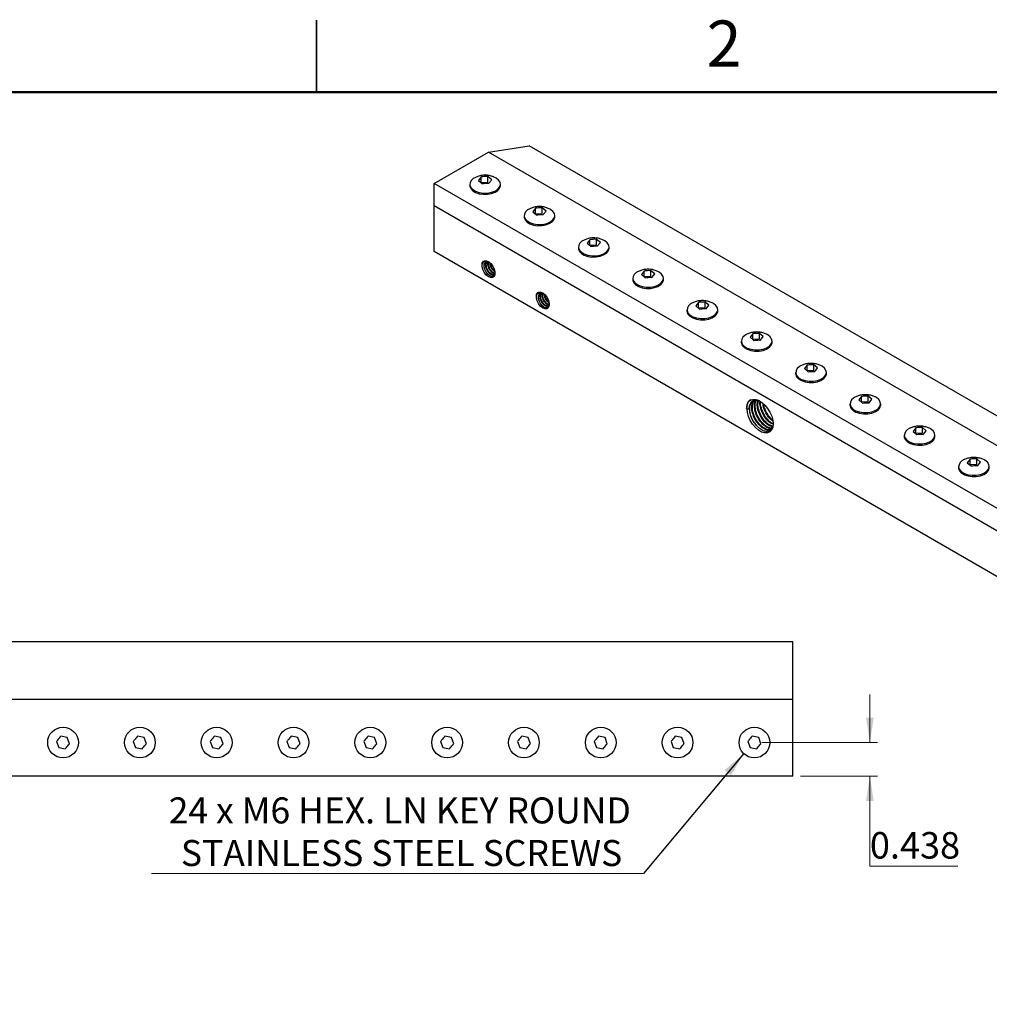
# Model space of a CAD drawing. Units: inches. Extents: x 0.1 to 16.9, y 0.1 to 10.9.
# Drawn here: x 7 to 12, y 5.8 to 10.9 of the extents above; entities that cross this region are included whole.
import ezdxf

# ---------------------------------------------------------------- set-up
doc = ezdxf.new("R2010")
doc.units = ezdxf.units.IN
doc.header["$MEASUREMENT"] = 0
doc.styles.add('SLDTEXTSTYLE0', font='TXT', dxfattribs={"width": 0.75})
doc.styles.add('SLDTEXTSTYLE3', font='TXT', dxfattribs={"width": 0.7})
doc.styles.add('SLDTEXTSTYLE7', font='TXT', dxfattribs={"width": 0.652})
doc.dimstyles.new('SLDDIMSTYLE2', dxfattribs={"dimtxt": 0.137795, "dimasz": 0.13, "dimexe": 0, "dimexo": 0.0625, "dimgap": 0.034449, "dimtad": 0, "dimtih": 1, "dimtoh": 1, "dimdec": 3, "dimlfac": 2.5, "dimrnd": 1e-09, "dimdsep": 46, "dimtxsty": 'SLDTEXTSTYLE0', "dimsah": 1, "dimcen": 0.09, "dimadec": 0, "dimazin": 2, "dimtfac": 1, "dimtdec": 3, "dimtmove": 0, "dimatfit": 0, "dimfxl": 0, "dimfrac": 2, "dimtolj": 1, "dimtzin": 12, "dimarcsym": 0})
doc.dimstyles.new('SLDDIMSTYLE3', dxfattribs={"dimtxt": 0.18, "dimasz": 0.13, "dimexe": 0, "dimexo": 0.0625, "dimgap": 0, "dimtad": 0, "dimtih": 1, "dimtoh": 1, "dimdec": 0, "dimrnd": 1e-09, "dimzin": 0, "dimdsep": 46, "dimtxsty": 'Standard', "dimsah": 1, "dimcen": 0.09, "dimadec": 0, "dimazin": 0, "dimtfac": 0.13, "dimtdec": 0, "dimtofl": 0, "dimtmove": 0, "dimatfit": 3, "dimfxl": 0, "dimfrac": 2, "dimtolj": 1, "dimtzin": 0, "dimarcsym": 0})

# ---------------------------------------------------------------- blocks, each defined once
blk = doc.blocks.new('_D_13')
at = {"color": 7, "linetype": 'Continuous', "lineweight": 0}
for p, q in [((11.3817, 7.1134), (11.3817, 7.3634)), ((10.8196, 7.1134), (11.4211, 7.1134)), ((11.0196, 6.9384), (11.4211, 6.9384)), ((11.3817, 6.4697), (11.3817, 6.9384)), ((11.8399, 6.4697), (11.3817, 6.4697))]:
    blk.add_line(p, q, dxfattribs=at)
at = {"color": 7, "linetype": 'Continuous', "lineweight": 18}
for points in [[(11.3817, 7.1134), (11.4017, 7.2434), (11.3617, 7.2434)], [(11.3817, 6.9384), (11.3617, 6.8084), (11.4017, 6.8084)]]:
    blk.add_solid(points, dxfattribs=at)
at = {"color": 7, "linetype": 'Continuous', "lineweight": 18, "insert": (11.3817, 6.6473), "char_height": 0.1378, "attachment_point": 1, "style": 'SLDTEXTSTYLE0'}
blk.add_mtext('0.438', dxfattribs=at)
blk = doc.blocks.new('SW_NOTE_0_9')
at = {"color": 0, "linetype": 'Continuous', "lineweight": 0}
blk.add_line((-2.562, 0), (0, 0), dxfattribs=at)
at = {"color": 0, "linetype": 'Continuous', "lineweight": 0, "char_height": 0.135417, "attachment_point": 2}
for s, insert, style in [('24 x M6 HEX. LN KEY ROUND', (-1.2686, 0.3969), 'SLDTEXTSTYLE7'), ('STAINLESS STEEL SCREWS', (-1.2596, 0.175), 'SLDTEXTSTYLE3')]:
    blk.add_mtext(s, dxfattribs=dict(at, insert=insert, style=style))

msp = doc.modelspace()

# ---------------------------------------------------------------- linework, layer by layer
at = {"color": 7, "linetype": 'Continuous', "lineweight": 25}
for p, q in [((8.5, 10.875), (8.5, 10.5)), ((8.5, 10.5), (8.5, 10.875)), ((9.39558, 10.1871), (9.60771, 10.21974)), ((16.39594, 6.30098), (9.60771, 10.21974)), ((9.11274, 10.02382), (9.39558, 10.1871)), ((16.18381, 6.26834), (9.39558, 10.1871)), ((9.35803, 10.05809), (9.3434, 10.03996)), ((9.35803, 10.02999), (9.35803, 10.05809)), ((9.41241, 10.04345), (9.39254, 10.05983)), ((9.39254, 10.03173), (9.39254, 10.05983)), ((15.90096, 6.10506), (9.11274, 10.02382)), ((9.11274, 9.90721), (9.11274, 10.02382)), ((9.2979, 10.02014), (9.2979, 10.01361)), ((9.3434, 10.03996), (9.36326, 10.02358)), ((9.35803, 10.02999), (9.39254, 10.03173)), ((9.39777, 10.02532), (9.41241, 10.04345)), ((9.4579, 10.01361), (9.4579, 10.02014)), ((15.90096, 5.98845), (9.11274, 9.90721)), ((9.11274, 9.66944), (9.11274, 9.90721)), ((9.64088, 9.89481), (9.62624, 9.87668)), ((9.64088, 9.86671), (9.64088, 9.89481)), ((9.69526, 9.88017), (9.67539, 9.89655)), ((9.67539, 9.86845), (9.67539, 9.89655)), ((9.58075, 9.85686), (9.58075, 9.85033)), ((9.62624, 9.87668), (9.64611, 9.8603)), ((9.64088, 9.86671), (9.67539, 9.86845)), ((9.68062, 9.86204), (9.69526, 9.88017)), ((9.74075, 9.85033), (9.74075, 9.85686)), ((9.86359, 9.69358), (9.86359, 9.68705)), ((9.92372, 9.73152), (9.90908, 9.7134)), ((9.90908, 9.7134), (9.92895, 9.69702)), ((9.92372, 9.70343), (9.92372, 9.73152)), ((9.92372, 9.70343), (9.95823, 9.70517)), ((9.9781, 9.71689), (9.95823, 9.73327)), ((9.95823, 9.70517), (9.95823, 9.73327)), ((9.96346, 9.69876), (9.9781, 9.71689)), ((10.02359, 9.68705), (10.02359, 9.69358)), ((15.90096, 5.75068), (9.11274, 9.66944)), ((9.38478, 9.62108), (9.39596, 9.61656)), ((10.20656, 9.56824), (10.19192, 9.55012)), ((10.19192, 9.55012), (10.21179, 9.53374)), ((10.20656, 9.54015), (10.20656, 9.56824)), ((10.20656, 9.54015), (10.24107, 9.54189)), ((10.26094, 9.5536), (10.24107, 9.56999)), ((10.24107, 9.54189), (10.24107, 9.56999)), ((10.2463, 9.53548), (10.26094, 9.5536)), ((10.14643, 9.5303), (10.14643, 9.52377)), ((10.30643, 9.52377), (10.30643, 9.5303)), ((9.66762, 9.4578), (9.6788, 9.45328)), ((10.48941, 9.40496), (10.47477, 9.38684)), ((10.47477, 9.38684), (10.49464, 9.37046)), ((10.48941, 9.37686), (10.48941, 9.40496)), ((10.54378, 9.39032), (10.52392, 9.4067)), ((10.52392, 9.37861), (10.52392, 9.4067)), ((10.52914, 9.3722), (10.54378, 9.39032)), ((10.42928, 9.36702), (10.42928, 9.36048)), ((10.48941, 9.37686), (10.52392, 9.37861)), ((10.58928, 9.36048), (10.58928, 9.36702)), ((10.77225, 9.24168), (10.75761, 9.22356)), ((10.77225, 9.21358), (10.77225, 9.24168)), ((10.82663, 9.22704), (10.80676, 9.24342)), ((10.80676, 9.21533), (10.80676, 9.24342)), ((10.71212, 9.20373), (10.71212, 9.1972)), ((10.75761, 9.22356), (10.77748, 9.20717)), ((10.77225, 9.21358), (10.80676, 9.21533)), ((10.81199, 9.20892), (10.82663, 9.22704)), ((10.87212, 9.1972), (10.87212, 9.20373)), ((11.05509, 9.0784), (11.04045, 9.06027)), ((11.05509, 9.0503), (11.05509, 9.0784)), ((11.10947, 9.06376), (11.0896, 9.08014)), ((11.0896, 9.05204), (11.0896, 9.08014)), ((10.99496, 9.04045), (10.99496, 9.03392)), ((11.04045, 9.06027), (11.06032, 9.04389)), ((11.05509, 9.0503), (11.0896, 9.05204)), ((11.09483, 9.04564), (11.10947, 9.06376)), ((11.15496, 9.03392), (11.15496, 9.04045)), ((11.2778, 8.87717), (11.2778, 8.87064)), ((11.33793, 8.91512), (11.32329, 8.89699)), ((11.32329, 8.89699), (11.34316, 8.88061)), ((11.33793, 8.88702), (11.33793, 8.91512)), ((11.33793, 8.88702), (11.37244, 8.88876)), ((11.39231, 8.90048), (11.37244, 8.91686)), ((11.37244, 8.88876), (11.37244, 8.91686)), ((11.37767, 8.88235), (11.39231, 8.90048)), ((11.4378, 8.87064), (11.4378, 8.87717)), ((10.73992, 8.85257), (10.74062, 8.85298)), ((10.73992, 8.85257), (10.74191, 8.85142)), ((10.74062, 8.85298), (10.75072, 8.85142)), ((10.74191, 8.85142), (10.75072, 8.85142)), ((11.62078, 8.75183), (11.60614, 8.73371)), ((11.60614, 8.73371), (11.62601, 8.71733)), ((11.62078, 8.72374), (11.62078, 8.75183)), ((11.62078, 8.72374), (11.65529, 8.72548)), ((11.67516, 8.7372), (11.65529, 8.75358)), ((11.65529, 8.72548), (11.65529, 8.75358)), ((11.66052, 8.71907), (11.67516, 8.7372)), ((11.56065, 8.71389), (11.56065, 8.70736)), ((11.72065, 8.70736), (11.72065, 8.71389)), ((11.90362, 8.58855), (11.88898, 8.57043)), ((11.88898, 8.57043), (11.90885, 8.55405)), ((11.90362, 8.56046), (11.90362, 8.58855)), ((11.90362, 8.56046), (11.93813, 8.5622)), ((11.958, 8.57391), (11.93813, 8.5903)), ((11.93813, 8.5622), (11.93813, 8.5903)), ((11.94336, 8.55579), (11.958, 8.57391)), ((11.84349, 8.55061), (11.84349, 8.54408)), ((10.98024, 7.63843), (1.38024, 7.63843)), ((10.98024, 7.33843), (10.98024, 7.63843)), ((10.98024, 7.33843), (1.38024, 7.33843)), ((10.98024, 6.93843), (10.98024, 7.33843)), ((7.20251, 7.13997), (7.16839, 7.14598)), ((7.21435, 7.10742), (7.20251, 7.13997)), ((7.60251, 7.13997), (7.56839, 7.14598)), ((7.61435, 7.10742), (7.60251, 7.13997)), ((8.00251, 7.13997), (7.96839, 7.14598)), ((8.01435, 7.10742), (8.00251, 7.13997)), ((8.40251, 7.13997), (8.36839, 7.14598)), ((8.41435, 7.10742), (8.40251, 7.13997)), ((8.80251, 7.13997), (8.76839, 7.14598)), ((8.81435, 7.10742), (8.80251, 7.13997)), ((9.20251, 7.13997), (9.16839, 7.14598)), ((9.21435, 7.10742), (9.20251, 7.13997)), ((9.60251, 7.13997), (9.56839, 7.14598)), ((9.61435, 7.10742), (9.60251, 7.13997)), ((10.00251, 7.13997), (9.96839, 7.14598)), ((10.01435, 7.10742), (10.00251, 7.13997)), ((10.40251, 7.13997), (10.36839, 7.14598)), ((10.41435, 7.10742), (10.40251, 7.13997)), ((10.80251, 7.13997), (10.76839, 7.14598)), ((10.81435, 7.10742), (10.80251, 7.13997)), ((7.14612, 7.11945), (7.15797, 7.08689)), ((7.15797, 7.08689), (7.19209, 7.08088)), ((7.54612, 7.11945), (7.55797, 7.08689)), ((7.55797, 7.08689), (7.59209, 7.08088)), ((7.94612, 7.11945), (7.95797, 7.08689)), ((7.95797, 7.08689), (7.99209, 7.08088)), ((8.34612, 7.11945), (8.35797, 7.08689)), ((8.35797, 7.08689), (8.39209, 7.08088)), ((8.74612, 7.11945), (8.75797, 7.08689)), ((8.75797, 7.08689), (8.79209, 7.08088)), ((9.14612, 7.11945), (9.15797, 7.08689)), ((9.15797, 7.08689), (9.19209, 7.08088)), ((9.54612, 7.11945), (9.55797, 7.08689)), ((9.55797, 7.08689), (9.59209, 7.08088)), ((9.94612, 7.11945), (9.95797, 7.08689)), ((9.95797, 7.08689), (9.99209, 7.08088)), ((10.34612, 7.11945), (10.35797, 7.08689)), ((10.35797, 7.08689), (10.39209, 7.08088)), ((10.74612, 7.11945), (10.75797, 7.08689)), ((10.75797, 7.08689), (10.79209, 7.08088)), ((10.98024, 6.93843), (1.38024, 6.93843))]:
    msp.add_line(p, q, dxfattribs=at)
at = {"color": 7, "linetype": 'Continuous', "lineweight": 50}
msp.add_line((0.5, 10.5), (16.5, 10.5), dxfattribs=at)
at = {"color": 7, "linetype": 'Continuous', "lineweight": 25, "flags": 128}
for points in [[(9.29821, 10.01612), (9.30305, 10.00385), (9.31343, 9.9928), (9.3286, 9.98377), (9.34743, 9.97744), (9.36852, 9.97428), (9.3903, 9.97452), (9.41116, 9.97814), (9.42956, 9.98488), (9.44413, 9.99423), (9.45378, 10.00551), (9.45781, 10.01787), (9.45591, 10.03039), (9.44822, 10.04216), (9.43532, 10.0523), (9.42871, 10.05582)], [(9.2979, 10.01361), (9.29821, 10.00959), (9.30305, 9.99732), (9.31343, 9.98627), (9.3286, 9.97724), (9.34743, 9.97091), (9.36852, 9.96775), (9.3903, 9.96798), (9.41116, 9.97161), (9.42956, 9.97834), (9.44413, 9.9877), (9.45378, 9.99897), (9.45781, 10.01133), (9.4579, 10.01361)], [(9.58075, 9.85033), (9.58105, 9.8463), (9.58589, 9.83404), (9.59628, 9.82298), (9.61145, 9.81396), (9.63027, 9.80763), (9.65136, 9.80446), (9.67314, 9.8047), (9.69401, 9.80833), (9.7124, 9.81506), (9.72697, 9.82442), (9.73662, 9.83569), (9.74065, 9.84805), (9.74075, 9.85033)], [(9.58105, 9.85284), (9.58589, 9.84057), (9.59628, 9.82952), (9.61145, 9.82049), (9.63027, 9.81416), (9.65136, 9.811), (9.67314, 9.81124), (9.69401, 9.81486), (9.7124, 9.8216), (9.72697, 9.83095), (9.73662, 9.84222), (9.74065, 9.85458), (9.73875, 9.86711), (9.73107, 9.87888), (9.71817, 9.88902), (9.71155, 9.89254)], [(9.86389, 9.68955), (9.86873, 9.67729), (9.87912, 9.66624), (9.89429, 9.65721), (9.91312, 9.65088), (9.9342, 9.64772), (9.95598, 9.64795), (9.97685, 9.65158), (9.99524, 9.65831), (10.00981, 9.66767), (10.01947, 9.67894), (10.02349, 9.6913), (10.02159, 9.70383), (10.01391, 9.7156), (10.00101, 9.72574), (9.99439, 9.72925)], [(9.86359, 9.68705), (9.86389, 9.68302), (9.86873, 9.67076), (9.87912, 9.6597), (9.89429, 9.65068), (9.91312, 9.64435), (9.9342, 9.64118), (9.95598, 9.64142), (9.97685, 9.64504), (9.99524, 9.65178), (10.00981, 9.66113), (10.01947, 9.67241), (10.02349, 9.68477), (10.02359, 9.68705)], [(9.38478, 9.62108), (9.39649, 9.61634), (9.40809, 9.60689), (9.41817, 9.59389), (9.4255, 9.57892), (9.42919, 9.56379), (9.42878, 9.55035), (9.42433, 9.54025), (9.41637, 9.5347), (9.40589, 9.53439), (9.39415, 9.53935), (9.38258, 9.54898), (9.3726, 9.56211), (9.36542, 9.57713), (9.36191, 9.59222), (9.3625, 9.60554)], [(9.42907, 9.56081), (9.42915, 9.55539), (9.42578, 9.54622), (9.41937, 9.54106), (9.41069, 9.54041), (9.40101, 9.54426), (9.39127, 9.55216), (9.38289, 9.56297), (9.37662, 9.57557), (9.37332, 9.58839), (9.37295, 9.59728), (9.37295, 9.59728)], [(10.14674, 9.52627), (10.15157, 9.51401), (10.16196, 9.50295), (10.17713, 9.49393), (10.19596, 9.4876), (10.21704, 9.48443), (10.23883, 9.48467), (10.25969, 9.48829), (10.27809, 9.49503), (10.29265, 9.50439), (10.30231, 9.51566), (10.30634, 9.52802), (10.30444, 9.54055), (10.29675, 9.55232), (10.28385, 9.56245), (10.27724, 9.56597)], [(10.14643, 9.52377), (10.14674, 9.51974), (10.15157, 9.50748), (10.16196, 9.49642), (10.17713, 9.48739), (10.19596, 9.48106), (10.21704, 9.4779), (10.23883, 9.47814), (10.25969, 9.48176), (10.27809, 9.4885), (10.29265, 9.49785), (10.30231, 9.50913), (10.30634, 9.52149), (10.30643, 9.52377)], [(9.66762, 9.4578), (9.67933, 9.45306), (9.69094, 9.44361), (9.70102, 9.43061), (9.70834, 9.41563), (9.71203, 9.40051), (9.71162, 9.38707), (9.70717, 9.37697), (9.69922, 9.37142), (9.68873, 9.37111), (9.67699, 9.37607), (9.66543, 9.3857), (9.65544, 9.39883), (9.64826, 9.41385), (9.64475, 9.42894), (9.64534, 9.44226)], [(9.71191, 9.39752), (9.712, 9.39211), (9.70862, 9.38294), (9.70221, 9.37777), (9.69353, 9.37713), (9.68385, 9.38098), (9.67411, 9.38888), (9.66573, 9.39969), (9.65946, 9.41229), (9.65616, 9.42511), (9.6558, 9.434), (9.6558, 9.434)], [(10.42958, 9.36299), (10.43442, 9.35073), (10.4448, 9.33967), (10.45997, 9.33064), (10.4788, 9.32432), (10.49989, 9.32115), (10.52167, 9.32139), (10.54253, 9.32501), (10.56093, 9.33175), (10.5755, 9.3411), (10.58515, 9.35238), (10.58918, 9.36474), (10.58728, 9.37727), (10.57959, 9.38904), (10.5667, 9.39917), (10.56008, 9.40269)], [(10.42928, 9.36048), (10.42958, 9.35646), (10.43442, 9.3442), (10.4448, 9.33314), (10.45997, 9.32411), (10.4788, 9.31778), (10.49989, 9.31462), (10.52167, 9.31486), (10.54253, 9.31848), (10.56093, 9.32522), (10.5755, 9.33457), (10.58515, 9.34585), (10.58918, 9.35821), (10.58928, 9.36048)], [(10.71242, 9.19971), (10.71726, 9.18745), (10.72765, 9.17639), (10.74282, 9.16736), (10.76164, 9.16103), (10.78273, 9.15787), (10.80451, 9.15811), (10.82538, 9.16173), (10.84377, 9.16847), (10.85834, 9.17782), (10.86799, 9.1891), (10.87202, 9.20146), (10.87012, 9.21399), (10.86244, 9.22576), (10.84954, 9.23589), (10.84292, 9.23941)], [(10.71212, 9.1972), (10.71242, 9.19318), (10.71726, 9.18091), (10.72765, 9.16986), (10.74282, 9.16083), (10.76164, 9.1545), (10.78273, 9.15134), (10.80451, 9.15158), (10.82538, 9.1552), (10.84377, 9.16194), (10.85834, 9.17129), (10.86799, 9.18256), (10.87202, 9.19493), (10.87212, 9.1972)], [(10.99526, 9.03643), (11.0001, 9.02416), (11.01049, 9.01311), (11.02566, 9.00408), (11.04449, 8.99775), (11.06557, 8.99459), (11.08736, 8.99483), (11.10822, 8.99845), (11.12662, 9.00519), (11.14118, 9.01454), (11.15084, 9.02582), (11.15486, 9.03818), (11.15296, 9.05071), (11.14528, 9.06247), (11.13238, 9.07261), (11.12576, 9.07613)], [(10.99496, 9.03392), (10.99526, 9.0299), (11.0001, 9.01763), (11.01049, 9.00658), (11.02566, 8.99755), (11.04449, 8.99122), (11.06557, 8.98806), (11.08736, 8.9883), (11.10822, 8.99192), (11.12662, 8.99866), (11.14118, 9.00801), (11.15084, 9.01928), (11.15486, 9.03164), (11.15496, 9.03392)], [(10.77237, 8.89923), (10.78695, 8.89923), (10.80285, 8.89421), (10.81915, 8.88446), (10.83491, 8.87055), (10.84923, 8.85327), (10.86126, 8.83363), (10.87033, 8.81275), (10.87591, 8.79184), (10.87767, 8.77211), (10.87552, 8.75469), (10.86958, 8.74059), (10.86019, 8.73062), (10.84789, 8.72536), (10.8334, 8.72511), (10.81754, 8.72988), (10.80124, 8.7394), (10.78543, 8.75313), (10.77103, 8.77026), (10.75886, 8.78981), (10.74963, 8.81066), (10.74387, 8.8316), (10.74191, 8.85142)], [(11.2778, 8.87064), (11.27811, 8.86661), (11.28294, 8.85435), (11.29333, 8.8433), (11.3085, 8.83427), (11.32733, 8.82794), (11.34842, 8.82477), (11.3702, 8.82501), (11.39106, 8.82864), (11.40946, 8.83537), (11.42402, 8.84473), (11.43368, 8.856), (11.43771, 8.86836), (11.4378, 8.87064)], [(11.27811, 8.87315), (11.28294, 8.86088), (11.29333, 8.84983), (11.3085, 8.8408), (11.32733, 8.83447), (11.34842, 8.83131), (11.3702, 8.83155), (11.39106, 8.83517), (11.40946, 8.84191), (11.42402, 8.85126), (11.43368, 8.86253), (11.43771, 8.87489), (11.43581, 8.88742), (11.42812, 8.89919), (11.41522, 8.90933), (11.40861, 8.91285)], [(11.56095, 8.70986), (11.56579, 8.6976), (11.57618, 8.68655), (11.59135, 8.67752), (11.61017, 8.67119), (11.63126, 8.66803), (11.65304, 8.66826), (11.6739, 8.67189), (11.6923, 8.67862), (11.70687, 8.68798), (11.71652, 8.69925), (11.72055, 8.71161), (11.71865, 8.72414), (11.71097, 8.73591), (11.69807, 8.74605), (11.69145, 8.74957)], [(11.56065, 8.70736), (11.56095, 8.70333), (11.56579, 8.69107), (11.57618, 8.68001), (11.59135, 8.67099), (11.61017, 8.66466), (11.63126, 8.66149), (11.65304, 8.66173), (11.6739, 8.66535), (11.6923, 8.67209), (11.70687, 8.68144), (11.71652, 8.69272), (11.72055, 8.70508), (11.72065, 8.70736)], [(11.84379, 8.54658), (11.84863, 8.53432), (11.85902, 8.52326), (11.87419, 8.51424), (11.89301, 8.50791), (11.9141, 8.50474), (11.93588, 8.50498), (11.95675, 8.5086), (11.97514, 8.51534), (11.98971, 8.5247), (11.99936, 8.53597), (12.00339, 8.54833), (12.00149, 8.56086), (11.99381, 8.57263), (11.98091, 8.58276), (11.97429, 8.58628)], [(11.84349, 8.54408), (11.84379, 8.54005), (11.84863, 8.52779), (11.85902, 8.51673), (11.87419, 8.5077), (11.89301, 8.50137), (11.9141, 8.49821), (11.93588, 8.49845), (11.95675, 8.50207), (11.97514, 8.50881), (11.98971, 8.51816), (11.99936, 8.52944), (12.00339, 8.5418), (12.00349, 8.54408)]]:
    msp.add_lwpolyline(points, dxfattribs=at)
at = {"color": 7, "linetype": 'Continuous', "lineweight": 25}
for centre in [(7.18024, 7.11343), (7.58024, 7.11343), (7.98024, 7.11343), (8.38024, 7.11343), (8.78024, 7.11343), (9.18024, 7.11343), (9.58024, 7.11343), (9.98024, 7.11343), (10.38024, 7.11343), (10.78024, 7.11343)]:
    msp.add_circle(centre, 0.08, dxfattribs=at)
for centre, radius, start, end in [((9.34053, 10.01571), 0.04233, 108.17399, 179.45055), ((9.62338, 9.85243), 0.04233, 108.17399, 179.45055), ((9.90622, 9.68915), 0.04233, 108.17399, 179.45055), ((9.39016, 9.60016), 0.01745, 97.9778, 189.51582), ((10.18906, 9.52587), 0.04233, 108.17399, 179.45055), ((9.67301, 9.43688), 0.01745, 97.9778, 189.51582), ((10.4719, 9.36259), 0.04233, 108.17399, 179.45055), ((10.75475, 9.1993), 0.04233, 108.17399, 179.45055), ((11.03759, 9.03602), 0.04233, 108.17399, 179.45055), ((11.32043, 8.87274), 0.04233, 108.17399, 179.45055), ((10.88221, 8.85294), 0.12804, 173.53176, 230.49289), ((11.60328, 8.70946), 0.04233, 108.17399, 179.45055), ((11.88612, 8.54618), 0.04233, 108.17399, 179.45055)]:
    msp.add_arc(centre, radius, start, end, dxfattribs=at)
for points, knots in [([(9.42826, 10.05595), (9.42238, 10.05844), (9.41013, 10.06362), (9.38952, 10.06743), (9.3675, 10.06759), (9.34631, 10.06393), (9.33367, 10.05841), (9.32796, 10.05592)], [0, 0, 0, 0, 0.184611, 0.3841426, 0.6015813, 0.8201094, 1, 1, 1, 1]), ([(9.39254, 10.05983), (9.38372, 10.06009), (9.37217, 10.06042), (9.36074, 10.05853), (9.35803, 10.05809)], [0, 0, 0, 0, 0.763801, 1, 1, 1, 1]), ([(9.36326, 10.02358), (9.37209, 10.02473), (9.38364, 10.02623), (9.39507, 10.0255), (9.39777, 10.02532)], [0, 0, 0, 0, 0.763801, 1, 1, 1, 1]), ([(9.7111, 9.89267), (9.70522, 9.89516), (9.69297, 9.90034), (9.67236, 9.90415), (9.65034, 9.90431), (9.62915, 9.90065), (9.61651, 9.89513), (9.6108, 9.89263)], [0, 0, 0, 0, 0.184611, 0.3841426, 0.6015813, 0.8201094, 1, 1, 1, 1]), ([(9.67539, 9.89655), (9.66657, 9.8968), (9.65502, 9.89714), (9.64358, 9.89525), (9.64088, 9.89481)], [0, 0, 0, 0, 0.763801, 1, 1, 1, 1]), ([(9.64611, 9.8603), (9.65493, 9.86145), (9.66648, 9.86295), (9.67791, 9.86222), (9.68062, 9.86204)], [0, 0, 0, 0, 0.763801, 1, 1, 1, 1]), ([(9.99395, 9.72939), (9.98806, 9.73188), (9.97581, 9.73706), (9.95521, 9.74087), (9.93318, 9.74102), (9.91199, 9.73737), (9.89935, 9.73185), (9.89364, 9.72935)], [0, 0, 0, 0, 0.184611, 0.3841426, 0.6015813, 0.8201094, 1, 1, 1, 1]), ([(9.95823, 9.73327), (9.94941, 9.73352), (9.93786, 9.73386), (9.92642, 9.73197), (9.92372, 9.73152)], [0, 0, 0, 0, 0.763801, 1, 1, 1, 1]), ([(9.92895, 9.69702), (9.93777, 9.69817), (9.94932, 9.69967), (9.96076, 9.69893), (9.96346, 9.69876)], [0, 0, 0, 0, 0.763801, 1, 1, 1, 1]), ([(9.40124, 9.61361), (9.39723, 9.61593), (9.39321, 9.61751), (9.38726, 9.61875), (9.38534, 9.61896), (9.38162, 9.61899), (9.37981, 9.61881), (9.37637, 9.61805), (9.37477, 9.61747), (9.37173, 9.61597), (9.37028, 9.61504), (9.36631, 9.61174), (9.36416, 9.60895), (9.3625, 9.60554)], [0, 0, 0, 0, 0.25, 0.25, 0.375, 0.375, 0.5, 0.5, 0.625, 0.625, 0.75, 0.75, 1, 1, 1, 1]), ([(9.36328, 9.60968), (9.36479, 9.6137), (9.36715, 9.61688), (9.37317, 9.62107), (9.37685, 9.6221), (9.38091, 9.62197)], [0, 0, 0, 0, 0.5, 0.5, 1, 1, 1, 1]), ([(9.36328, 9.60968), (9.36415, 9.61161), (9.36623, 9.61621), (9.37047, 9.61781), (9.37293, 9.61873)], [0, 0, 0, 0, 0.4186121, 1, 1, 1, 1]), ([(9.37295, 9.59728), (9.37334, 9.60036), (9.37412, 9.60656), (9.3769, 9.61117), (9.3786, 9.61309), (9.37873, 9.61324), (9.37917, 9.61371), (9.38038, 9.61494), (9.38176, 9.61569), (9.38273, 9.61623)], [0, 0, 0, 0, 0.3637217, 0.7330551, 0.7362715, 0.7420789, 0.7614665, 0.8313255, 1, 1, 1, 1]), ([(9.42531, 9.54888), (9.42512, 9.54869), (9.42338, 9.54704), (9.41918, 9.5469), (9.41429, 9.54779), (9.40913, 9.54989), (9.40537, 9.55232), (9.40202, 9.55515), (9.39941, 9.55751), (9.3945, 9.56294), (9.3886, 9.57192), (9.38378, 9.58303), (9.38203, 9.59073), (9.38148, 9.59542), (9.38116, 9.59898), (9.38137, 9.60563), (9.38293, 9.61254), (9.38552, 9.61555), (9.38641, 9.61658)], [0, 0, 0, 0, 0.0126625, 0.1162932, 0.1825995, 0.221078, 0.3233246, 0.3270752, 0.3543709, 0.4280877, 0.5317109, 0.6344947, 0.7392276, 0.7424462, 0.7686185, 0.8419395, 0.945938, 1, 1, 1, 1]), ([(9.42801, 9.55062), (9.42751, 9.5502), (9.42647, 9.54933), (9.42373, 9.54879), (9.41933, 9.54865), (9.41277, 9.55084), (9.40755, 9.55439), (9.40486, 9.55672), (9.40414, 9.55736), (9.40173, 9.55962), (9.39717, 9.56472), (9.3915, 9.57337), (9.38681, 9.584), (9.38417, 9.59487), (9.38381, 9.60504), (9.38529, 9.61248), (9.3873, 9.61581), (9.38796, 9.61691)], [0, 0, 0, 0, 0.0324107, 0.0681393, 0.1350288, 0.2375893, 0.3381127, 0.3413854, 0.3474088, 0.3677053, 0.4411824, 0.5430776, 0.6440319, 0.7470419, 0.8480666, 0.9498803, 1, 1, 1, 1]), ([(9.4298, 9.55369), (9.42967, 9.55366), (9.42818, 9.55337), (9.42537, 9.55431), (9.42027, 9.55627), (9.41648, 9.55877), (9.41313, 9.5616), (9.41053, 9.56396), (9.40562, 9.56938), (9.39973, 9.57838), (9.3949, 9.58948), (9.39317, 9.59718), (9.39261, 9.60186), (9.39231, 9.6054), (9.39234, 9.61165), (9.39384, 9.61594), (9.39466, 9.61825)], [0, 0, 0, 0, 0.0076228, 0.0885306, 0.1356828, 0.2606446, 0.2651945, 0.2985116, 0.3886858, 0.5153208, 0.6409473, 0.7689468, 0.7727307, 0.8045239, 0.8944701, 1, 1, 1, 1]), ([(9.43046, 9.55565), (9.43014, 9.55563), (9.4279, 9.55552), (9.42299, 9.55799), (9.41548, 9.56304), (9.40842, 9.57084), (9.40206, 9.58093), (9.39768, 9.59113), (9.39526, 9.60218), (9.39477, 9.61096), (9.3961, 9.61532), (9.39655, 9.61679)], [0, 0, 0, 0, 0.01956073, 0.13702995, 0.24975237, 0.41210502, 0.52100935, 0.66588226, 0.78965363, 0.92914036, 1, 1, 1, 1]), ([(9.42847, 9.56511), (9.42735, 9.56575), (9.42613, 9.56644), (9.42425, 9.56804), (9.42165, 9.5704), (9.41674, 9.57583), (9.41085, 9.58483), (9.40603, 9.59594), (9.40429, 9.60363), (9.40375, 9.6083), (9.40355, 9.60996), (9.40362, 9.61139), (9.40365, 9.61199)], [0, 0, 0, 0, 0.0864227, 0.0937108, 0.1474117, 0.2930736, 0.497434, 0.7001948, 0.9067706, 0.9126336, 0.9636293, 1, 1, 1, 1]), ([(9.42721, 9.56973), (9.42668, 9.57013), (9.4236, 9.57242), (9.41847, 9.57892), (9.4125, 9.58862), (9.40872, 9.5983), (9.40714, 9.60515), (9.40673, 9.60829), (9.40664, 9.60901)], [0, 0, 0, 0, 0.0506726, 0.2961643, 0.5356691, 0.7810313, 0.9498775, 1, 1, 1, 1]), ([(10.27679, 9.56611), (10.2709, 9.5686), (10.25865, 9.57378), (10.23805, 9.57759), (10.21602, 9.57774), (10.19484, 9.57409), (10.18219, 9.56856), (10.17648, 9.56607)], [0, 0, 0, 0, 0.184611, 0.3841426, 0.6015813, 0.8201094, 1, 1, 1, 1]), ([(10.24107, 9.56999), (10.23225, 9.57024), (10.2207, 9.57058), (10.20926, 9.56869), (10.20656, 9.56824)], [0, 0, 0, 0, 0.763801, 1, 1, 1, 1]), ([(10.21179, 9.53374), (10.22061, 9.53488), (10.23216, 9.53638), (10.2436, 9.53565), (10.2463, 9.53548)], [0, 0, 0, 0, 0.763801, 1, 1, 1, 1]), ([(9.68408, 9.45033), (9.68007, 9.45265), (9.67605, 9.45423), (9.6701, 9.45546), (9.66818, 9.45568), (9.66446, 9.45571), (9.66265, 9.45553), (9.65921, 9.45477), (9.65761, 9.45419), (9.65457, 9.45269), (9.65313, 9.45176), (9.64916, 9.44846), (9.647, 9.44567), (9.64534, 9.44226)], [0, 0, 0, 0, 0.25, 0.25, 0.375, 0.375, 0.5, 0.5, 0.625, 0.625, 0.75, 0.75, 1, 1, 1, 1]), ([(9.64612, 9.4464), (9.64763, 9.45042), (9.65, 9.45359), (9.65602, 9.45779), (9.65969, 9.45882), (9.66376, 9.45869)], [0, 0, 0, 0, 0.5, 0.5, 1, 1, 1, 1]), ([(9.64612, 9.4464), (9.64699, 9.44833), (9.64907, 9.45293), (9.65331, 9.45452), (9.65577, 9.45545)], [0, 0, 0, 0, 0.4186121, 1, 1, 1, 1]), ([(9.6558, 9.434), (9.65618, 9.43707), (9.65696, 9.44328), (9.65975, 9.44789), (9.66145, 9.44981), (9.66157, 9.44995), (9.66201, 9.45042), (9.66322, 9.45166), (9.6646, 9.45241), (9.66557, 9.45294)], [0, 0, 0, 0, 0.3637217, 0.7330551, 0.7362715, 0.7420789, 0.7614665, 0.8313255, 1, 1, 1, 1]), ([(9.70815, 9.38559), (9.70796, 9.38541), (9.70622, 9.38376), (9.70202, 9.38362), (9.69713, 9.38451), (9.69197, 9.38661), (9.68821, 9.38904), (9.68486, 9.39187), (9.68225, 9.39423), (9.67734, 9.39965), (9.67145, 9.40864), (9.66662, 9.41975), (9.66488, 9.42745), (9.66432, 9.43214), (9.664, 9.43569), (9.66421, 9.44234), (9.66577, 9.44926), (9.66837, 9.45227), (9.66926, 9.4533)], [0, 0, 0, 0, 0.0126625, 0.1162932, 0.1825995, 0.221078, 0.3233246, 0.3270752, 0.3543709, 0.4280877, 0.5317109, 0.6344947, 0.7392276, 0.7424462, 0.7686185, 0.8419395, 0.945938, 1, 1, 1, 1]), ([(9.71085, 9.38734), (9.71036, 9.38692), (9.70931, 9.38604), (9.70657, 9.3855), (9.70218, 9.38537), (9.69561, 9.38755), (9.69039, 9.3911), (9.6877, 9.39344), (9.68698, 9.39408), (9.68457, 9.39634), (9.68001, 9.40144), (9.67435, 9.41009), (9.66965, 9.42071), (9.66701, 9.43159), (9.66665, 9.44176), (9.66813, 9.4492), (9.67014, 9.45253), (9.67081, 9.45363)], [0, 0, 0, 0, 0.0324107, 0.0681393, 0.1350288, 0.2375893, 0.3381127, 0.3413854, 0.3474088, 0.3677053, 0.4411824, 0.5430776, 0.6440319, 0.7470419, 0.8480666, 0.9498803, 1, 1, 1, 1]), ([(9.71264, 9.39041), (9.71251, 9.39038), (9.71102, 9.39009), (9.70821, 9.39103), (9.70311, 9.39299), (9.69933, 9.39548), (9.69598, 9.39831), (9.69337, 9.40068), (9.68846, 9.4061), (9.68257, 9.41509), (9.67774, 9.4262), (9.67601, 9.4339), (9.67546, 9.43858), (9.67515, 9.44212), (9.67518, 9.44837), (9.67669, 9.45266), (9.6775, 9.45497)], [0, 0, 0, 0, 0.0076228, 0.0885306, 0.1356828, 0.2606446, 0.2651945, 0.2985116, 0.3886858, 0.5153208, 0.6409473, 0.7689468, 0.7727307, 0.8045239, 0.8944701, 1, 1, 1, 1]), ([(9.7133, 9.39237), (9.71298, 9.39235), (9.71074, 9.39224), (9.70583, 9.39471), (9.69832, 9.39976), (9.69126, 9.40756), (9.6849, 9.41765), (9.68052, 9.42785), (9.6781, 9.4389), (9.67761, 9.44768), (9.67895, 9.45204), (9.6794, 9.4535)], [0, 0, 0, 0, 0.0195607, 0.13703, 0.2497524, 0.412105, 0.5210094, 0.6658823, 0.7896536, 0.9291404, 1, 1, 1, 1]), ([(9.71132, 9.40183), (9.71019, 9.40247), (9.70898, 9.40316), (9.7071, 9.40476), (9.70449, 9.40712), (9.69958, 9.41255), (9.69369, 9.42155), (9.68887, 9.43266), (9.68714, 9.44035), (9.68659, 9.44502), (9.68639, 9.44668), (9.68646, 9.44811), (9.68649, 9.44871)], [0, 0, 0, 0, 0.0864227, 0.0937108, 0.1474117, 0.2930736, 0.497434, 0.7001948, 0.9067706, 0.9126336, 0.9636293, 1, 1, 1, 1]), ([(9.71005, 9.40645), (9.70952, 9.40685), (9.70645, 9.40914), (9.70131, 9.41564), (9.69533, 9.42534), (9.69158, 9.43501), (9.69008, 9.44133), (9.68972, 9.44394), (9.6897, 9.44412)], [0, 0, 0, 0, 0.0526309, 0.3076102, 0.5563711, 0.8112158, 0.9865874, 1, 1, 1, 1]), ([(10.55963, 9.40283), (10.55375, 9.40532), (10.5415, 9.4105), (10.52089, 9.41431), (10.49887, 9.41446), (10.47768, 9.41081), (10.46504, 9.40528), (10.45933, 9.40279)], [0, 0, 0, 0, 0.184611, 0.3841426, 0.6015813, 0.8201094, 1, 1, 1, 1]), ([(10.52392, 9.4067), (10.51509, 9.40696), (10.50354, 9.40729), (10.49211, 9.40541), (10.48941, 9.40496)], [0, 0, 0, 0, 0.763801, 1, 1, 1, 1]), ([(10.49464, 9.37046), (10.50346, 9.3716), (10.51501, 9.3731), (10.52644, 9.37237), (10.52914, 9.3722)], [0, 0, 0, 0, 0.763801, 1, 1, 1, 1]), ([(10.84248, 9.23955), (10.83659, 9.24203), (10.82434, 9.24721), (10.80373, 9.25103), (10.78171, 9.25118), (10.76052, 9.24753), (10.74788, 9.242), (10.74217, 9.23951)], [0, 0, 0, 0, 0.184611, 0.3841426, 0.6015813, 0.8201094, 1, 1, 1, 1]), ([(10.80676, 9.24342), (10.79794, 9.24368), (10.78639, 9.24401), (10.77495, 9.24213), (10.77225, 9.24168)], [0, 0, 0, 0, 0.763801, 1, 1, 1, 1]), ([(10.77748, 9.20717), (10.7863, 9.20832), (10.79785, 9.20982), (10.80929, 9.20909), (10.81199, 9.20892)], [0, 0, 0, 0, 0.763801, 1, 1, 1, 1]), ([(11.12532, 9.07626), (11.11943, 9.07875), (11.10718, 9.08393), (11.08658, 9.08774), (11.06455, 9.0879), (11.04337, 9.08424), (11.03072, 9.07872), (11.02501, 9.07623)], [0, 0, 0, 0, 0.184611, 0.3841426, 0.6015813, 0.8201094, 1, 1, 1, 1]), ([(11.0896, 9.08014), (11.08078, 9.0804), (11.06923, 9.08073), (11.05779, 9.07884), (11.05509, 9.0784)], [0, 0, 0, 0, 0.763801, 1, 1, 1, 1]), ([(11.06032, 9.04389), (11.06914, 9.04504), (11.08069, 9.04654), (11.09213, 9.04581), (11.09483, 9.04564)], [0, 0, 0, 0, 0.763801, 1, 1, 1, 1]), ([(11.40816, 8.91298), (11.40227, 8.91547), (11.39003, 8.92065), (11.36942, 8.92446), (11.34739, 8.92462), (11.32621, 8.92096), (11.31356, 8.91544), (11.30786, 8.91294)], [0, 0, 0, 0, 0.184611, 0.3841426, 0.6015813, 0.8201094, 1, 1, 1, 1]), ([(10.73992, 8.85257), (10.73992, 8.85889), (10.74056, 8.8648), (10.7431, 8.87562), (10.74498, 8.88046), (10.74745, 8.88467)], [0, 0, 0, 0, 0.5, 0.5, 1, 1, 1, 1]), ([(10.74062, 8.85298), (10.74211, 8.86279), (10.74509, 8.8824), (10.75501, 8.89761), (10.76286, 8.89924), (10.76286, 8.89924)], [0, 0, 0, 0, 0.4999494, 0.9998987, 1, 1, 1, 1]), ([(10.74371, 8.87071), (10.74382, 8.87253), (10.74405, 8.87611), (10.74653, 8.87939), (10.74775, 8.88099)], [0, 0, 0, 0, 0.5106981, 1, 1, 1, 1]), ([(10.74745, 8.88467), (10.75046, 8.88892), (10.75407, 8.89229), (10.7625, 8.89724), (10.76721, 8.89875), (10.77237, 8.89923)], [0, 0, 0, 0, 0.5, 0.5, 1, 1, 1, 1]), ([(10.75499, 8.86737), (10.75699, 8.87279), (10.76096, 8.88354), (10.77393, 8.89422), (10.78613, 8.8994), (10.79504, 8.89646), (10.79569, 8.89625)], [0, 0, 0, 0, 0.2846047, 0.5645611, 0.9685347, 1, 1, 1, 1]), ([(10.80076, 8.75415), (10.79552, 8.7595), (10.78514, 8.7701), (10.77025, 8.79352), (10.75861, 8.82247), (10.7545, 8.85434), (10.76081, 8.87907), (10.7692, 8.89298), (10.77623, 8.89446), (10.77623, 8.89446)], [0, 0, 0, 0, 0.1305204, 0.2589091, 0.4441724, 0.6294356, 0.8146989, 0.9999622, 1, 1, 1, 1]), ([(10.86776, 8.74408), (10.86163, 8.74207), (10.84938, 8.73805), (10.82545, 8.74773), (10.802, 8.76777), (10.78214, 8.79628), (10.76921, 8.82864), (10.76569, 8.85623), (10.7688, 8.87667), (10.77333, 8.88865), (10.77833, 8.89285), (10.77954, 8.89386)], [0, 0, 0, 0, 0.1326293, 0.2652857, 0.3979421, 0.5305985, 0.6632549, 0.7959113, 0.8767744, 0.9702326, 1, 1, 1, 1]), ([(10.87129, 8.74612), (10.86517, 8.74411), (10.85293, 8.74007), (10.83206, 8.74857), (10.81403, 8.76227), (10.79932, 8.77848), (10.78439, 8.80157), (10.77266, 8.83083), (10.76902, 8.8619), (10.77278, 8.88489), (10.78059, 8.89219), (10.7832, 8.89463)], [0, 0, 0, 0, 0.1331574, 0.266342, 0.3475271, 0.4413574, 0.5336552, 0.6668398, 0.8000244, 0.933209, 1, 1, 1, 1]), ([(10.77237, 8.89923), (10.77813, 8.89931), (10.78965, 8.89947), (10.80336, 8.8954), (10.81017, 8.89023), (10.81063, 8.88988)], [0, 0, 0, 0, 0.4826926, 0.9653853, 1, 1, 1, 1]), ([(10.87179, 8.75046), (10.86883, 8.74964), (10.85963, 8.74711), (10.83949, 8.75616), (10.81617, 8.77587), (10.79629, 8.80445), (10.7833, 8.83686), (10.78001, 8.86418), (10.7824, 8.88404), (10.78674, 8.89199), (10.78882, 8.89581)], [0, 0, 0, 0, 0.0716005, 0.2219601, 0.3723198, 0.5226794, 0.673039, 0.8233987, 0.9150531, 1, 1, 1, 1]), ([(10.87224, 8.75195), (10.87025, 8.75145), (10.86199, 8.74937), (10.84612, 8.75697), (10.82819, 8.77037), (10.81345, 8.78667), (10.79855, 8.80971), (10.78672, 8.83908), (10.78344, 8.86973), (10.78565, 8.89002), (10.79097, 8.8957), (10.7914, 8.89616)], [0, 0, 0, 0, 0.049316, 0.2052981, 0.3003799, 0.4102713, 0.518368, 0.6743501, 0.8303323, 0.9863144, 1, 1, 1, 1]), ([(10.87405, 8.75803), (10.86735, 8.75994), (10.85306, 8.76402), (10.83021, 8.78434), (10.81048, 8.81251), (10.79737, 8.84512), (10.79437, 8.87214), (10.79576, 8.88878), (10.79841, 8.89413), (10.79895, 8.89522)], [0, 0, 0, 0, 0.1562607, 0.3332868, 0.5103129, 0.687339, 0.8643651, 0.9722746, 1, 1, 1, 1]), ([(10.87496, 8.76107), (10.86913, 8.76274), (10.85868, 8.76573), (10.84227, 8.77875), (10.82763, 8.79476), (10.81262, 8.81797), (10.80123, 8.84686), (10.79675, 8.87585), (10.80084, 8.8894), (10.8025, 8.89489)], [0, 0, 0, 0, 0.140753, 0.252443, 0.3815295, 0.5085077, 0.6917357, 0.8749637, 1, 1, 1, 1]), ([(10.87722, 8.7704), (10.87414, 8.77139), (10.86346, 8.77483), (10.84436, 8.79275), (10.82454, 8.82068), (10.81184, 8.85303), (10.808, 8.87774), (10.80993, 8.88905), (10.81037, 8.89163)], [0, 0, 0, 0, 0.085948, 0.2987791, 0.5116101, 0.7244411, 0.9372722, 1, 1, 1, 1]), ([(10.87703, 8.77387), (10.87519, 8.77448), (10.86871, 8.77663), (10.85639, 8.78716), (10.84179, 8.80284), (10.82668, 8.82621), (10.81583, 8.85471), (10.81095, 8.87786), (10.81299, 8.88667), (10.81309, 8.88709)], [0, 0, 0, 0, 0.056205, 0.1979772, 0.3618314, 0.5230096, 0.7555876, 0.9881656, 1, 1, 1, 1]), ([(10.87646, 8.78697), (10.87054, 8.79152), (10.85679, 8.80211), (10.839, 8.82903), (10.82667, 8.85733), (10.82541, 8.87364), (10.82493, 8.87978)], [0, 0, 0, 0, 0.2244693, 0.5222045, 0.8199397, 1, 1, 1, 1]), ([(10.87504, 8.79225), (10.87384, 8.79313), (10.86717, 8.79806), (10.85587, 8.81136), (10.84116, 8.83408), (10.83074, 8.85769), (10.82948, 8.87234), (10.82909, 8.87683)], [0, 0, 0, 0, 0.05132059, 0.28665014, 0.51813615, 0.85216758, 1, 1, 1, 1]), ([(11.37244, 8.91686), (11.36362, 8.91711), (11.35207, 8.91745), (11.34064, 8.91556), (11.33793, 8.91512)], [0, 0, 0, 0, 0.763801, 1, 1, 1, 1]), ([(11.34316, 8.88061), (11.35198, 8.88176), (11.36353, 8.88326), (11.37497, 8.88253), (11.37767, 8.88235)], [0, 0, 0, 0, 0.763801, 1, 1, 1, 1]), ([(10.87687, 8.77704), (10.87709, 8.77426), (10.87803, 8.76284), (10.87213, 8.7478), (10.85983, 8.73498), (10.84205, 8.73187), (10.82141, 8.73772), (10.80764, 8.74868), (10.80076, 8.75415)], [0, 0, 0, 0, 0.0611962, 0.2521207, 0.4407224, 0.6293961, 0.8147093, 1, 1, 1, 1]), ([(11.691, 8.7497), (11.68512, 8.75219), (11.67287, 8.75737), (11.65226, 8.76118), (11.63024, 8.76133), (11.60905, 8.75768), (11.59641, 8.75216), (11.5907, 8.74966)], [0, 0, 0, 0, 0.184611, 0.3841426, 0.6015813, 0.8201094, 1, 1, 1, 1]), ([(11.65529, 8.75358), (11.64646, 8.75383), (11.63491, 8.75417), (11.62348, 8.75228), (11.62078, 8.75183)], [0, 0, 0, 0, 0.763801, 1, 1, 1, 1]), ([(11.62601, 8.71733), (11.63483, 8.71848), (11.64638, 8.71998), (11.65781, 8.71924), (11.66052, 8.71907)], [0, 0, 0, 0, 0.763801, 1, 1, 1, 1]), ([(11.97385, 8.58642), (11.96796, 8.58891), (11.95571, 8.59409), (11.9351, 8.5979), (11.91308, 8.59805), (11.89189, 8.5944), (11.87925, 8.58887), (11.87354, 8.58638)], [0, 0, 0, 0, 0.184611, 0.3841426, 0.6015813, 0.8201094, 1, 1, 1, 1]), ([(11.93813, 8.5903), (11.92931, 8.59055), (11.91776, 8.59089), (11.90632, 8.589), (11.90362, 8.58855)], [0, 0, 0, 0, 0.763801, 1, 1, 1, 1]), ([(11.90885, 8.55405), (11.91767, 8.55519), (11.92922, 8.5567), (11.94066, 8.55596), (11.94336, 8.55579)], [0, 0, 0, 0, 0.763801, 1, 1, 1, 1]), ([(7.16839, 7.14598), (7.1627, 7.1392), (7.15525, 7.13032), (7.14787, 7.12152), (7.14612, 7.11945)], [0, 0, 0, 0, 0.763801, 1, 1, 1, 1]), ([(7.56839, 7.14598), (7.5627, 7.1392), (7.55525, 7.13032), (7.54787, 7.12152), (7.54612, 7.11945)], [0, 0, 0, 0, 0.763801, 1, 1, 1, 1]), ([(7.96839, 7.14598), (7.9627, 7.1392), (7.95525, 7.13032), (7.94787, 7.12152), (7.94612, 7.11945)], [0, 0, 0, 0, 0.763801, 1, 1, 1, 1]), ([(8.36839, 7.14598), (8.3627, 7.1392), (8.35525, 7.13032), (8.34787, 7.12152), (8.34612, 7.11945)], [0, 0, 0, 0, 0.763801, 1, 1, 1, 1]), ([(8.76839, 7.14598), (8.7627, 7.1392), (8.75525, 7.13032), (8.74787, 7.12152), (8.74612, 7.11945)], [0, 0, 0, 0, 0.763801, 1, 1, 1, 1]), ([(9.16839, 7.14598), (9.1627, 7.1392), (9.15525, 7.13032), (9.14787, 7.12152), (9.14612, 7.11945)], [0, 0, 0, 0, 0.763801, 1, 1, 1, 1]), ([(9.56839, 7.14598), (9.5627, 7.1392), (9.55525, 7.13032), (9.54787, 7.12152), (9.54612, 7.11945)], [0, 0, 0, 0, 0.763801, 1, 1, 1, 1]), ([(9.96839, 7.14598), (9.9627, 7.1392), (9.95525, 7.13032), (9.94787, 7.12152), (9.94612, 7.11945)], [0, 0, 0, 0, 0.763801, 1, 1, 1, 1]), ([(10.36839, 7.14598), (10.3627, 7.1392), (10.35525, 7.13032), (10.34787, 7.12152), (10.34612, 7.11945)], [0, 0, 0, 0, 0.763801, 1, 1, 1, 1]), ([(10.76839, 7.14598), (10.7627, 7.1392), (10.75525, 7.13032), (10.74787, 7.12152), (10.74612, 7.11945)], [0, 0, 0, 0, 0.763801, 1, 1, 1, 1]), ([(7.19209, 7.08088), (7.19778, 7.08766), (7.20523, 7.09654), (7.21261, 7.10534), (7.21435, 7.10742)], [0, 0, 0, 0, 0.763801, 1, 1, 1, 1]), ([(7.59209, 7.08088), (7.59778, 7.08766), (7.60523, 7.09654), (7.61261, 7.10534), (7.61435, 7.10742)], [0, 0, 0, 0, 0.763801, 1, 1, 1, 1]), ([(7.99209, 7.08088), (7.99778, 7.08766), (8.00523, 7.09654), (8.01261, 7.10534), (8.01435, 7.10742)], [0, 0, 0, 0, 0.763801, 1, 1, 1, 1]), ([(8.39209, 7.08088), (8.39778, 7.08766), (8.40523, 7.09654), (8.41261, 7.10534), (8.41435, 7.10742)], [0, 0, 0, 0, 0.763801, 1, 1, 1, 1]), ([(8.79209, 7.08088), (8.79778, 7.08766), (8.80523, 7.09654), (8.81261, 7.10534), (8.81435, 7.10742)], [0, 0, 0, 0, 0.763801, 1, 1, 1, 1]), ([(9.19209, 7.08088), (9.19778, 7.08766), (9.20523, 7.09654), (9.21261, 7.10534), (9.21435, 7.10742)], [0, 0, 0, 0, 0.763801, 1, 1, 1, 1]), ([(9.59209, 7.08088), (9.59778, 7.08766), (9.60523, 7.09654), (9.61261, 7.10534), (9.61435, 7.10742)], [0, 0, 0, 0, 0.763801, 1, 1, 1, 1]), ([(9.99209, 7.08088), (9.99778, 7.08766), (10.00523, 7.09654), (10.01261, 7.10534), (10.01435, 7.10742)], [0, 0, 0, 0, 0.763801, 1, 1, 1, 1]), ([(10.39209, 7.08088), (10.39778, 7.08766), (10.40523, 7.09654), (10.41261, 7.10534), (10.41435, 7.10742)], [0, 0, 0, 0, 0.763801, 1, 1, 1, 1]), ([(10.79209, 7.08088), (10.79778, 7.08766), (10.80523, 7.09654), (10.81261, 7.10534), (10.81435, 7.10742)], [0, 0, 0, 0, 0.763801, 1, 1, 1, 1])]:
    msp.add_open_spline(points, degree=3, knots=knots, dxfattribs=at)
for points in [[(9.3625, 9.60554), (9.36268, 9.60697), (9.36294, 9.60836), (9.36328, 9.60968)], [(9.38091, 9.62197), (9.38219, 9.62177), (9.38347, 9.62147), (9.38478, 9.62108)], [(9.64534, 9.44226), (9.64552, 9.44369), (9.64578, 9.44508), (9.64612, 9.4464)], [(9.66376, 9.45869), (9.66503, 9.45849), (9.66632, 9.45819), (9.66762, 9.4578)], [(10.75499, 8.86737), (10.75294, 8.86253), (10.75152, 8.85722), (10.75072, 8.85142)]]:
    msp.add_open_spline(points, degree=3, dxfattribs=at)

# ---------------------------------------------------------------- block references
at = {"color": 7, "linetype": 'Continuous', "lineweight": 0}
msp.add_blockref('SW_NOTE_0_9', (10.20244, 6.43089), dxfattribs=at)

# ---------------------------------------------------------------- texts
at = {"color": 7, "linetype": 'Continuous', "lineweight": 0, "insert": (10.62258, 10.87259), "char_height": 0.24, "attachment_point": 2, "style": 'SLDTEXTSTYLE0'}
msp.add_mtext('2', dxfattribs=at)

# ---------------------------------------------------------------- dimensions: what is measured, and where the dimension line sits
at = {"color": 7, "linetype": 'Continuous', "lineweight": 18}
dim = msp.add_linear_dim(base=(11.38168767, 7.1134307051), p1=(10.9802388511, 6.9384307051), p2=(10.7802388511, 7.1134307051), angle=90, dimstyle='SLDDIMSTYLE2', dxfattribs=at)
dim.commit()
dim.dimension.update_dxf_attribs({"geometry": '_D_13', "text_midpoint": (11.38168767, 6.5790557053), "dimtype": 160})

# ---------------------------------------------------------------- leaders
at = {"color": 7, "linetype": 'Continuous', "lineweight": 0}
msp.add_leader([(10.72481, 7.05574), (10.20244, 6.43089)], dimstyle='SLDDIMSTYLE3', dxfattribs=at)

doc.saveas('drawing.dxf')
